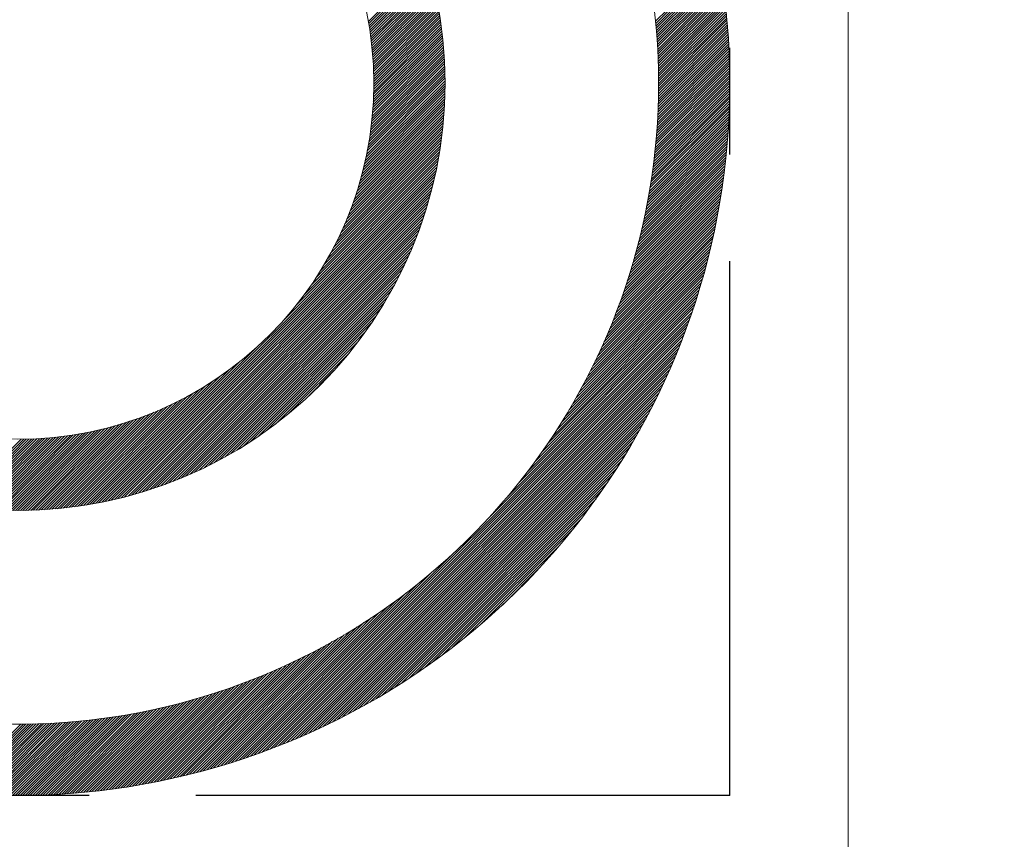
# Model space of a CAD drawing. Extents: x 0 to 4019, y -20 to 2868.
# Drawn here: x 1663 to 1670, y 1537 to 1543 of the extents above; entities that cross this region are included whole.
import ezdxf

# ---------------------------------------------------------------- set-up
doc = ezdxf.new("R2010")
doc.units = 0
doc.header["$LTSCALE"] = 10
doc.header["$MEASUREMENT"] = 0
doc.linetypes.add('PHANTOM', pattern=[2.5, 1.25, -0.25, 0.25, -0.25, 0.25, -0.25])
doc.layers.get('0').update_dxf_attribs({"linetype": 'CONTINUOUS', "lineweight": 20})
doc.layers.add('2', color=5, linetype='PHANTOM')
doc.layers.add('DIM', color=6, linetype='CONTINUOUS')
doc.dimstyles.new('A1', dxfattribs={"dimtxt": 5, "dimasz": 3.5, "dimexe": 2, "dimexo": 0.7, "dimgap": 2, "dimtad": 1, "dimtoh": 1, "dimdsep": 46, "dimtxsty": 'Standard', "dimcen": 0, "dimclrd": 2, "dimclre": 2, "dimclrt": 6, "dimaunit": 1, "dimadec": 0, "dimazin": 0, "dimtp": 0.02, "dimtfac": 0.65, "dimtdec": 3, "dimtmove": 0, "dimatfit": 3, "dimfxl": 0, "dimtolj": 1, "dimarcsym": 0})

# ---------------------------------------------------------------- blocks, each defined once
blk = doc.blocks.new('*X96')
at = {"color": 0}
for p, q in [((13.1847, 8.2703), (13.628, 8.7136)), ((11.1679, 8.2687), (11.5831, 8.684)), ((11.1705, 8.2537), (11.5871, 8.6703)), ((11.173, 8.2385), (11.5911, 8.6566)), ((13.1862, 8.2542), (13.6306, 8.6986)), ((13.1877, 8.238), (13.6333, 8.6835)), ((13.1891, 8.2217), (13.6358, 8.6684)), ((13.1905, 8.2054), (13.6384, 8.6533)), ((11.1754, 8.2233), (11.595, 8.6428)), ((11.1778, 8.208), (11.5988, 8.6289)), ((11.1801, 8.1926), (11.6026, 8.615)), ((11.1823, 8.1771), (11.6063, 8.6011)), ((11.1844, 8.1615), (11.61, 8.5871)), ((13.1918, 8.1891), (13.6409, 8.6381)), ((13.1931, 8.1726), (13.6433, 8.6229)), ((13.1943, 8.1562), (13.6457, 8.6076)), ((13.1955, 8.1397), (13.6481, 8.5923)), ((13.1966, 8.1231), (13.6504, 8.5769)), ((11.1864, 8.1458), (11.6136, 8.573)), ((11.1883, 8.1301), (11.6171, 8.5589)), ((11.1901, 8.1142), (11.6206, 8.5447)), ((11.1919, 8.0983), (11.624, 8.5304)), ((11.1935, 8.0823), (11.6274, 8.5161)), ((13.1976, 8.1064), (13.6527, 8.5615)), ((13.1986, 8.0897), (13.655, 8.5461)), ((13.1995, 8.073), (13.6572, 8.5306)), ((13.2004, 8.0562), (13.6593, 8.5151)), ((11.1951, 8.0661), (11.6307, 8.5018)), ((11.1965, 8.0499), (11.634, 8.4874)), ((11.1979, 8.0336), (11.6372, 8.4729)), ((11.1991, 8.0172), (11.6403, 8.4583)), ((11.2003, 8.0006), (11.6434, 8.4437)), ((13.2012, 8.0393), (13.6614, 8.4995)), ((13.2019, 8.0223), (13.6635, 8.4839)), ((13.2026, 8.0053), (13.6655, 8.4683)), ((13.2032, 7.9883), (13.6675, 8.4526)), ((13.2037, 7.9712), (13.6694, 8.4368)), ((11.2014, 7.984), (11.6464, 8.429)), ((11.2023, 7.9673), (11.6493, 8.4143)), ((11.2031, 7.9504), (11.6522, 8.3995)), ((11.2039, 7.9335), (11.655, 8.3846)), ((11.2045, 7.9164), (11.6577, 8.3697)), ((13.2042, 7.954), (13.6713, 8.4211)), ((13.2047, 7.9367), (13.6732, 8.4052)), ((13.205, 7.9194), (13.675, 8.3893)), ((13.2053, 7.902), (13.6767, 8.3734)), ((11.205, 7.8993), (11.6604, 8.3547)), ((11.2054, 7.882), (11.663, 8.3396)), ((11.2056, 7.8646), (11.6656, 8.3245)), ((11.2058, 7.847), (11.668, 8.3093)), ((13.2055, 7.8846), (13.6784, 8.3574)), ((13.2057, 7.867), (13.6801, 8.3414)), ((13.2058, 7.8495), (13.6817, 8.3254)), ((13.2058, 7.8318), (13.6832, 8.3092)), ((11.2046, 7.7575), (11.6794, 8.2322)), ((11.2051, 7.7756), (11.6772, 8.2478)), ((11.2055, 7.7937), (11.6751, 8.2633)), ((11.2057, 7.8116), (11.6728, 8.2787)), ((11.2058, 7.8294), (11.6705, 8.294)), ((13.2052, 7.7605), (13.689, 8.2443)), ((13.2055, 7.7784), (13.6876, 8.2606)), ((13.2056, 7.7963), (13.6862, 8.2769)), ((13.2058, 7.8141), (13.6848, 8.2931)), ((11.2012, 7.6834), (11.6871, 8.1692)), ((11.2023, 7.7021), (11.6853, 8.1851)), ((11.2032, 7.7207), (11.6834, 8.2009)), ((11.204, 7.7392), (11.6814, 8.2166)), ((13.2028, 7.6697), (13.6951, 8.162)), ((13.2034, 7.688), (13.694, 8.1785)), ((13.204, 7.7062), (13.6928, 8.1951)), ((13.2045, 7.7244), (13.6916, 8.2115)), ((13.2049, 7.7425), (13.6903, 8.2279)), ((11.1954, 7.6068), (11.6936, 8.105)), ((11.1971, 7.6262), (11.6921, 8.1212)), ((11.1986, 7.6454), (11.6905, 8.1373)), ((11.2, 7.6645), (11.6889, 8.1533)), ((13.1994, 7.5956), (13.699, 8.0952)), ((13.2004, 7.6143), (13.6981, 8.112)), ((13.2013, 7.6328), (13.6972, 8.1287)), ((13.2021, 7.6513), (13.6962, 8.1454)), ((11.1843, 7.5073), (11.6999, 8.0229)), ((11.1869, 7.5276), (11.6988, 8.0395)), ((11.1893, 7.5477), (11.6976, 8.056)), ((11.1915, 7.5676), (11.6964, 8.0725)), ((11.1935, 7.5873), (11.695, 8.0888)), ((13.1948, 7.5203), (13.7021, 8.0276)), ((13.1961, 7.5392), (13.7014, 8.0446)), ((13.1973, 7.5581), (13.7007, 8.0615)), ((13.1984, 7.5769), (13.6999, 8.0784)), ((11.1719, 7.4242), (11.7034, 7.9557)), ((11.1753, 7.4453), (11.7026, 7.9727)), ((11.1785, 7.4662), (11.7018, 7.9895)), ((11.1815, 7.4868), (11.7009, 8.0063)), ((13.1888, 7.4435), (13.7043, 7.959)), ((13.1904, 7.4628), (13.7038, 7.9762)), ((13.192, 7.4821), (13.7033, 7.9934)), ((13.1934, 7.5012), (13.7027, 8.0105)), ((11.1558, 7.3375), (11.7054, 7.887)), ((11.1602, 7.3595), (11.705, 7.9043)), ((11.1643, 7.3813), (11.7046, 7.9215)), ((11.1682, 7.4029), (11.704, 7.9387)), ((13.1813, 7.3653), (13.7055, 7.8896)), ((13.1833, 7.385), (13.7053, 7.907)), ((13.1852, 7.4046), (13.705, 7.9244)), ((13.187, 7.4241), (13.7047, 7.9417)), ((11.1356, 7.2465), (11.7058, 7.8167)), ((11.1411, 7.2697), (11.7058, 7.8344)), ((11.1463, 7.2926), (11.7058, 7.852)), ((11.1512, 7.3152), (11.7056, 7.8696)), ((13.1722, 7.2855), (13.7058, 7.8191)), ((13.1746, 7.3056), (13.7058, 7.8368)), ((13.1769, 7.3256), (13.7058, 7.8545)), ((13.1791, 7.3455), (13.7057, 7.872)), ((11.1172, 7.1751), (11.7049, 7.7628)), ((11.1237, 7.1992), (11.7053, 7.7809)), ((11.1298, 7.223), (11.7056, 7.7988)), ((13.1614, 7.204), (13.7051, 7.7477)), ((13.1642, 7.2245), (13.7053, 7.7656)), ((13.167, 7.245), (13.7055, 7.7835)), ((13.1696, 7.2653), (13.7057, 7.8014)), ((11.0874, 7.0746), (11.7023, 7.6895)), ((11.0955, 7.1003), (11.7031, 7.708)), ((11.1031, 7.1257), (11.7038, 7.7264)), ((11.1104, 7.1506), (11.7045, 7.7447)), ((13.1521, 7.1417), (13.7038, 7.6934)), ((13.1553, 7.1626), (13.7043, 7.7116)), ((13.1584, 7.1834), (13.7047, 7.7297)), ((11.0503, 6.9667), (11.6977, 7.6141)), ((11.0604, 6.9945), (11.699, 7.6332)), ((11.0699, 7.0217), (11.7002, 7.6521)), ((11.0789, 7.0484), (11.7013, 7.6708)), ((13.1381, 7.057), (13.7012, 7.6201)), ((13.1418, 7.0783), (13.702, 7.6385)), ((13.1453, 7.0996), (13.7026, 7.6569)), ((13.1488, 7.1207), (13.7033, 7.6752)), ((11.0161, 6.8795), (11.6929, 7.5563)), ((11.0282, 6.9093), (11.6946, 7.5757)), ((11.0396, 6.9383), (11.6962, 7.595)), ((13.122, 6.9701), (13.6974, 7.5456)), ((13.1262, 6.992), (13.6985, 7.5643)), ((13.1303, 7.0138), (13.6995, 7.583)), ((13.1342, 7.0355), (13.7004, 7.6016)), ((10.959, 6.7518), (11.6844, 7.4771)), ((10.9748, 6.7852), (11.6867, 7.4971)), ((10.9895, 6.8176), (11.6889, 7.517)), ((11.0032, 6.849), (11.691, 7.5367)), ((13.1036, 6.881), (13.6925, 7.4699)), ((13.1084, 6.9035), (13.6938, 7.489)), ((13.1131, 6.9259), (13.6951, 7.5079)), ((13.1176, 6.9481), (13.6963, 7.5268)), ((10.9036, 6.6433), (11.6765, 7.4161)), ((10.9236, 6.681), (11.6793, 7.4366)), ((10.942, 6.7171), (11.6819, 7.457)), ((13.0882, 6.8126), (13.6879, 7.4124)), ((13.0935, 6.8356), (13.6895, 7.4316)), ((13.0986, 6.8584), (13.691, 7.4508)), ((10.7993, 6.4682), (11.6634, 7.3324)), ((10.8302, 6.5169), (11.667, 7.3536)), ((10.8574, 6.5617), (11.6703, 7.3746)), ((10.8817, 6.6037), (11.6735, 7.3955)), ((13.0653, 6.719), (13.6807, 7.3344)), ((13.0713, 6.7427), (13.6826, 7.354)), ((13.0771, 6.7662), (13.6845, 7.3736)), ((13.0827, 6.7895), (13.6863, 7.393)), ((10.6614, 6.2774), (11.6517, 7.2677)), ((10.7192, 6.3528), (11.6558, 7.2894)), ((10.7631, 6.4144), (11.6597, 7.311)), ((13.0462, 6.6469), (13.6744, 7.2751)), ((13.0527, 6.6711), (13.6766, 7.2949)), ((13.0591, 6.6951), (13.6787, 7.3147)), ((9.3172, 4.8977), (11.6429, 7.2234)), ((9.3396, 4.9025), (11.6381, 7.201)), ((10.5634, 6.1617), (11.6474, 7.2457)), ((13.0179, 6.5478), (13.6647, 7.1946)), ((13.0253, 6.5729), (13.6672, 7.2149)), ((13.0324, 6.5978), (13.6697, 7.235)), ((13.0394, 6.6224), (13.6721, 7.2551)), ((9.3623, 4.9075), (11.6331, 7.1783)), ((9.3852, 4.9127), (11.6279, 7.1554)), ((9.4083, 4.9182), (11.6224, 7.1323)), ((12.9942, 6.4712), (13.6564, 7.1333)), ((13.0023, 6.497), (13.6592, 7.1538)), ((13.0102, 6.5225), (13.662, 7.1743)), ((9.4317, 4.9239), (11.6167, 7.1088)), ((9.4554, 4.9299), (11.6106, 7.0852)), ((9.4794, 4.9362), (11.6044, 7.0612)), ((12.9683, 6.3922), (13.6471, 7.071)), ((12.9772, 6.4188), (13.6503, 7.0919)), ((12.9859, 6.4451), (13.6534, 7.1126)), ((9.5037, 4.9428), (11.5978, 7.0369)), ((9.5282, 4.9497), (11.5909, 7.0124)), ((9.5531, 4.9569), (11.5837, 6.9875)), ((12.9298, 6.283), (13.6333, 6.9865)), ((12.9399, 6.3108), (13.6369, 7.0078)), ((12.9497, 6.3382), (13.6405, 7.029)), ((12.9591, 6.3654), (13.6438, 7.0501)), ((9.5783, 4.9645), (11.5761, 6.9622)), ((9.6039, 4.9724), (11.5682, 6.9367)), ((12.8974, 6.1976), (13.6218, 6.9219)), ((12.9086, 6.2264), (13.6257, 6.9436)), ((12.9193, 6.2549), (13.6296, 6.9651)), ((9.6299, 4.9806), (11.5599, 6.9107)), ((9.6562, 4.9893), (11.5513, 6.8844)), ((9.683, 4.9984), (11.5422, 6.8576)), ((12.8616, 6.1088), (13.6091, 6.8563)), ((12.874, 6.1388), (13.6135, 6.8783)), ((12.8859, 6.1684), (13.6177, 6.9002)), ((9.7102, 5.0079), (11.5327, 6.8304)), ((9.7378, 5.0179), (11.5227, 6.8028)), ((12.8219, 6.016), (13.5953, 6.7894)), ((12.8356, 6.0474), (13.6, 6.8118)), ((12.8488, 6.0783), (13.6046, 6.8341)), ((9.766, 5.0283), (11.5122, 6.7746)), ((9.7946, 5.0394), (11.5012, 6.7459)), ((9.8239, 5.0509), (11.4897, 6.7167)), ((12.7774, 5.9184), (13.5803, 6.7213)), ((12.7928, 5.9515), (13.5854, 6.7442)), ((12.8076, 5.984), (13.5904, 6.7668)), ((9.8537, 5.0631), (11.4775, 6.6868)), ((9.8843, 5.0759), (11.4647, 6.6563)), ((12.7272, 5.8152), (13.5639, 6.6519)), ((12.7446, 5.8503), (13.5695, 6.6752)), ((12.7613, 5.8847), (13.5749, 6.6983)), ((9.9155, 5.0895), (11.4511, 6.6251)), ((9.9475, 5.1038), (11.4368, 6.5931)), ((12.6698, 5.7048), (13.5461, 6.5811)), ((12.6898, 5.7425), (13.5522, 6.6049)), ((12.7089, 5.7793), (13.5581, 6.6285)), ((9.9803, 5.119), (11.4216, 6.5602)), ((10.0141, 5.1351), (11.4055, 6.5265)), ((12.6031, 5.585), (13.5268, 6.5087)), ((12.6265, 5.6262), (13.5334, 6.533)), ((12.6487, 5.666), (13.5398, 6.5571)), ((10.049, 5.1523), (11.3883, 6.4916)), ((10.085, 5.1706), (11.37, 6.4556)), ((12.5234, 5.4523), (13.5058, 6.4347)), ((12.5517, 5.4983), (13.513, 6.4596)), ((12.5782, 5.5425), (13.52, 6.4842)), ((10.1223, 5.1903), (11.3503, 6.4182)), ((10.1612, 5.2115), (11.3291, 6.3794)), ((12.4599, 5.3534), (13.4908, 6.3844)), ((12.4929, 5.4041), (13.4984, 6.4097)), ((10.2019, 5.2344), (11.3062, 6.3387)), ((10.2446, 5.2595), (11.2811, 6.296)), ((12.3388, 5.1794), (13.4668, 6.3073)), ((12.3838, 5.242), (13.475, 6.3332)), ((12.4238, 5.2997), (13.483, 6.3589)), ((10.2899, 5.2871), (11.2535, 6.2507)), ((12.1439, 4.9314), (13.4407, 6.2282)), ((12.2247, 5.0299), (13.4496, 6.2548)), ((12.2869, 5.1098), (13.4583, 6.2812)), ((10.3383, 5.3179), (11.2227, 6.2023)), ((10.3665, 3.1186), (13.422, 6.1741)), ((12.0092, 4.779), (13.4314, 6.2013)), ((10.3909, 5.3527), (11.1879, 6.1497)), ((10.3939, 3.1284), (13.4122, 6.1467)), ((10.4216, 3.1384), (13.4022, 6.119)), ((10.4491, 5.3933), (11.1473, 6.0915)), ((10.4496, 3.1487), (13.3919, 6.091)), ((10.4779, 3.1594), (13.3812, 6.0627)), ((10.5065, 3.1703), (13.3703, 6.0341)), ((10.5158, 5.4423), (11.0983, 6.0248)), ((9.2949, 4.8932), (10.3789, 5.9771)), ((10.5355, 3.1816), (13.359, 6.0051)), ((10.5648, 3.1932), (13.3474, 5.9758)), ((9.2729, 4.8889), (10.2632, 5.8792)), ((10.5945, 3.2052), (13.3354, 5.9461)), ((10.5977, 5.5065), (11.0341, 5.9429)), ((10.6245, 3.2176), (13.323, 5.9161)), ((10.655, 3.2304), (13.3102, 5.8856)), ((9.2512, 4.8848), (10.1877, 5.8214)), ((10.6858, 3.2435), (13.297, 5.8547)), ((10.7172, 3.2572), (13.2834, 5.8234)), ((10.7236, 5.6148), (10.9258, 5.817)), ((9.2082, 4.8771), (10.0724, 5.7413)), ((9.2296, 4.8809), (10.1262, 5.7775)), ((10.7489, 3.2713), (13.2693, 5.7917)), ((10.7812, 3.2858), (13.2547, 5.7594)), ((9.166, 4.8703), (9.9789, 5.6832)), ((9.187, 4.8736), (10.0237, 5.7104)), ((10.8139, 3.3009), (13.2397, 5.7266)), ((10.8473, 3.3166), (13.224, 5.6933)), ((9.104, 4.8613), (9.8596, 5.6169)), ((9.1245, 4.8641), (9.8973, 5.637)), ((9.1451, 4.8671), (9.9369, 5.6589)), ((10.8812, 3.3328), (13.2078, 5.6594)), ((10.9157, 3.3497), (13.1909, 5.6249)), ((9.0039, 4.8496), (9.6916, 5.5373)), ((9.0236, 4.8517), (9.723, 5.5511)), ((9.0435, 4.8538), (9.7554, 5.5658)), ((9.0635, 4.8562), (9.7888, 5.5816)), ((9.0836, 4.8587), (9.8235, 5.5986)), ((10.9509, 3.3672), (13.1734, 5.5897)), ((10.9868, 3.3854), (13.1552, 5.5538)), ((8.8885, 4.8404), (9.5189, 5.4707)), ((8.9074, 4.8416), (9.5461, 5.4802)), ((8.9264, 4.8429), (9.5739, 5.4903)), ((8.9456, 4.8444), (9.6023, 5.501)), ((8.9649, 4.846), (9.6313, 5.5124)), ((8.9843, 4.8477), (9.6611, 5.5245)), ((11.0234, 3.4044), (13.1362, 5.5171)), ((11.0609, 3.4242), (13.1164, 5.4797)), ((8.6886, 4.8348), (9.248, 5.3943)), ((8.7062, 4.8348), (9.2709, 5.3995)), ((8.7239, 4.8348), (9.2941, 5.405)), ((8.7418, 4.835), (9.3175, 5.4108)), ((8.7597, 4.8353), (9.3414, 5.4169)), ((8.7778, 4.8356), (9.3655, 5.4234)), ((8.7959, 4.8361), (9.39, 5.4302)), ((8.8142, 4.8367), (9.4149, 5.4375)), ((8.8326, 4.8375), (9.4403, 5.4451)), ((8.8511, 4.8383), (9.466, 5.4532)), ((8.8698, 4.8393), (9.4922, 5.4617)), ((11.0993, 3.4449), (13.0957, 5.4413)), ((11.1387, 3.4666), (13.074, 5.4019)), ((8.2619, 4.8678), (8.729, 5.3349)), ((8.2773, 4.8655), (8.7469, 5.3351)), ((8.2928, 4.8633), (8.765, 5.3355)), ((8.3084, 4.8612), (8.7831, 5.336)), ((8.324, 4.8592), (8.8014, 5.3366)), ((8.3397, 4.8572), (8.8199, 5.3374)), ((8.3555, 4.8553), (8.8385, 5.3383)), ((8.3713, 4.8535), (8.8572, 5.3394)), ((8.3873, 4.8517), (8.8761, 5.3406)), ((8.4033, 4.8501), (8.8952, 5.342)), ((8.4194, 4.8485), (8.9144, 5.3435)), ((8.4355, 4.847), (8.9338, 5.3452)), ((8.4518, 4.8456), (8.9533, 5.3471)), ((8.4681, 4.8442), (8.973, 5.3491)), ((8.4846, 4.843), (8.9929, 5.3513)), ((8.5011, 4.8418), (9.013, 5.3537)), ((8.5176, 4.8407), (9.0333, 5.3563)), ((8.5343, 4.8397), (9.0537, 5.3591)), ((8.5511, 4.8388), (9.0744, 5.3621)), ((8.5679, 4.838), (9.0953, 5.3653)), ((8.5849, 4.8372), (9.1164, 5.3687)), ((8.6019, 4.8366), (9.1377, 5.3724)), ((8.6191, 4.836), (9.1593, 5.3763)), ((8.6363, 4.8356), (9.1811, 5.3804)), ((8.6536, 4.8352), (9.2031, 5.3847)), ((8.671, 4.835), (9.2254, 5.3894)), ((11.1792, 3.4894), (13.0512, 5.3614)), ((11.2208, 3.5134), (13.0272, 5.3198)), ((11.2638, 3.5387), (13.0019, 5.2768)), ((11.3083, 3.5655), (12.9751, 5.2323)), ((11.3544, 3.5939), (12.9467, 5.1862)), ((11.4025, 3.6244), (12.9162, 5.1381)), ((11.4529, 3.657), (12.8836, 5.0877)), ((11.5059, 3.6924), (12.8482, 5.0347)), ((11.5622, 3.731), (12.8096, 4.9784)), ((11.6226, 3.7737), (12.7669, 4.918)), ((11.6882, 3.8216), (12.719, 4.8524)), ((11.7611, 3.8768), (12.6638, 4.7795)), ((11.8449, 3.943), (12.5976, 4.6957)), ((11.9483, 4.0287), (12.5119, 4.5923)), ((10.3393, 3.1091), (11.7616, 4.5314)), ((12.1084, 4.1711), (12.3695, 4.4322)), ((10.3124, 3.0999), (11.6092, 4.3967)), ((10.2858, 3.091), (11.5107, 4.3159)), ((10.2594, 3.0823), (11.4308, 4.2537)), ((10.2074, 3.0656), (11.2986, 4.1568)), ((10.2333, 3.0738), (11.3612, 4.2018)), ((10.1562, 3.0498), (11.1871, 4.0807)), ((10.1817, 3.0576), (11.2409, 4.1168)), ((10.1059, 3.0348), (11.0883, 4.0172)), ((10.1309, 3.0422), (11.1364, 4.0477)), ((10.0563, 3.0206), (10.9981, 3.9624)), ((10.081, 3.0276), (11.0423, 3.9889)), ((9.9835, 3.0008), (10.8745, 3.8919)), ((10.0076, 3.0072), (10.9144, 3.9141)), ((10.0319, 3.0138), (10.9556, 3.9375)), ((9.8887, 2.9767), (10.7254, 3.8134)), ((9.9121, 2.9825), (10.7613, 3.8317)), ((9.9357, 2.9884), (10.7981, 3.8508)), ((9.9595, 2.9945), (10.8358, 3.8708)), ((9.7964, 2.9552), (10.5891, 3.7478)), ((9.8193, 2.9603), (10.6222, 3.7632)), ((9.8423, 2.9656), (10.6559, 3.7793)), ((9.8654, 2.9711), (10.6903, 3.796)), ((9.6623, 2.9271), (10.4018, 3.6666)), ((9.6843, 2.9315), (10.4318, 3.679)), ((9.7065, 2.9359), (10.4623, 3.6917)), ((9.7288, 2.9405), (10.4932, 3.705)), ((9.7512, 2.9453), (10.5246, 3.7187)), ((9.7737, 2.9502), (10.5566, 3.733)), ((9.5328, 2.9036), (10.2298, 3.6007)), ((9.5541, 2.9073), (10.2576, 3.6108)), ((9.5755, 2.911), (10.2857, 3.6213)), ((9.597, 2.9148), (10.3142, 3.632)), ((9.6187, 2.9188), (10.343, 3.6432)), ((9.6404, 2.9229), (10.3722, 3.6547)), ((9.3663, 2.8786), (10.0181, 3.5304)), ((9.3868, 2.8814), (10.0436, 3.5382)), ((9.4073, 2.8842), (10.0694, 3.5464)), ((9.4279, 2.8872), (10.0955, 3.5547)), ((9.4487, 2.8903), (10.1218, 3.5634)), ((9.4696, 2.8935), (10.1484, 3.5723)), ((9.4905, 2.8967), (10.1752, 3.5815)), ((9.5116, 2.9001), (10.2024, 3.5909)), ((9.1476, 2.8543), (9.7511, 3.4579)), ((9.167, 2.8561), (9.7744, 3.4635)), ((9.1866, 2.8579), (9.7979, 3.4693)), ((9.2062, 2.8599), (9.8216, 3.4753)), ((9.2259, 2.8619), (9.8454, 3.4815)), ((9.2457, 2.864), (9.8695, 3.4878)), ((9.2655, 2.8662), (9.8937, 3.4944)), ((9.2855, 2.8685), (9.9182, 3.5012)), ((9.3056, 2.8709), (9.9428, 3.5081)), ((9.3257, 2.8734), (9.9677, 3.5153)), ((9.346, 2.8759), (9.9928, 3.5227)), ((8.8472, 2.8368), (9.3989, 3.3885)), ((8.8654, 2.8373), (9.4199, 3.3918)), ((8.8837, 2.8379), (9.441, 3.3952)), ((8.9021, 2.8386), (9.4623, 3.3988)), ((8.9205, 2.8394), (9.4836, 3.4025)), ((8.939, 2.8402), (9.5051, 3.4063)), ((8.9576, 2.8411), (9.5268, 3.4103)), ((8.9763, 2.8421), (9.5486, 3.4144)), ((8.995, 2.8432), (9.5705, 3.4186)), ((9.0138, 2.8443), (9.5925, 3.423)), ((9.0327, 2.8455), (9.6147, 3.4275)), ((9.0516, 2.8468), (9.6371, 3.4322)), ((9.0707, 2.8481), (9.6596, 3.437)), ((9.0898, 2.8495), (9.6822, 3.442)), ((9.109, 2.8511), (9.705, 3.4471)), ((9.1282, 2.8527), (9.728, 3.4524)), ((8.2475, 2.8558), (8.7265, 3.3348)), ((8.2637, 2.8544), (8.7443, 3.3349)), ((8.28, 2.8529), (8.7622, 3.3351)), ((8.2963, 2.8516), (8.7801, 3.3354)), ((8.3127, 2.8503), (8.7981, 3.3357)), ((8.3291, 2.849), (8.8162, 3.3361)), ((8.3455, 2.8478), (8.8344, 3.3366)), ((8.362, 2.8466), (8.8526, 3.3372)), ((8.3786, 2.8455), (8.8709, 3.3378)), ((8.3952, 2.8444), (8.8893, 3.3385)), ((8.4119, 2.8434), (8.9078, 3.3393)), ((8.4286, 2.8425), (8.9263, 3.3402)), ((8.4454, 2.8416), (8.945, 3.3411)), ((8.4622, 2.8407), (8.9637, 3.3422)), ((8.4791, 2.8399), (8.9825, 3.3433)), ((8.496, 2.8392), (9.0014, 3.3445)), ((8.513, 2.8385), (9.0203, 3.3458)), ((8.5301, 2.8379), (9.0394, 3.3472)), ((8.5472, 2.8373), (9.0585, 3.3486)), ((8.5643, 2.8368), (9.0777, 3.3502)), ((8.5816, 2.8363), (9.0971, 3.3518)), ((8.5988, 2.8359), (9.1165, 3.3536)), ((8.6162, 2.8356), (9.136, 3.3554)), ((8.6336, 2.8353), (9.1556, 3.3573)), ((8.651, 2.8351), (9.1753, 3.3593)), ((8.6686, 2.8349), (9.1951, 3.3615)), ((8.6861, 2.8348), (9.215, 3.3637)), ((8.7038, 2.8348), (9.235, 3.366)), ((8.7215, 2.8348), (9.2551, 3.3684)), ((8.7392, 2.8349), (9.2753, 3.371)), ((8.7571, 2.835), (9.2956, 3.3736)), ((8.775, 2.8353), (9.316, 3.3764)), ((8.7929, 2.8355), (9.3366, 3.3792)), ((8.8109, 2.8359), (9.3572, 3.3822)), ((8.829, 2.8363), (9.378, 3.3853))]:
    blk.add_line(p, q, dxfattribs=at)

msp = doc.modelspace()

# ---------------------------------------------------------------- linework, layer by layer
msp.add_line((1668.8062, 1548.6643), (1668.8062, 1534.189))
for radius in [3, 2.5]:
    msp.add_circle((1662.9752, 1542.6643), radius)
for radius, start, end in [(5, 210, 150), (4.5, 213.74899, 146.25101)]:
    msp.add_arc((1662.9752, 1542.6643), radius, start, end)
at = {"layer": '2', "ltscale": 0.3}
for q in [(1667.9752, 1547.6643), (1657.9752, 1537.6643)]:
    msp.add_line((1667.9752, 1537.6643), q, dxfattribs=at)

# ---------------------------------------------------------------- block references
msp.add_blockref('*X96', (1654.2694, 1534.8295))

# ---------------------------------------------------------------- leaders
at = {"layer": 'DIM'}
msp.add_leader([(1664.5851, 1494.1357), (1876.6793, 1690.31), (2061.488, 1690.31)], dimstyle='A1', override={"dimasz": 23.5, "dimgap": 6, "dimtad": 0}, dxfattribs=at)

doc.saveas('drawing.dxf')
